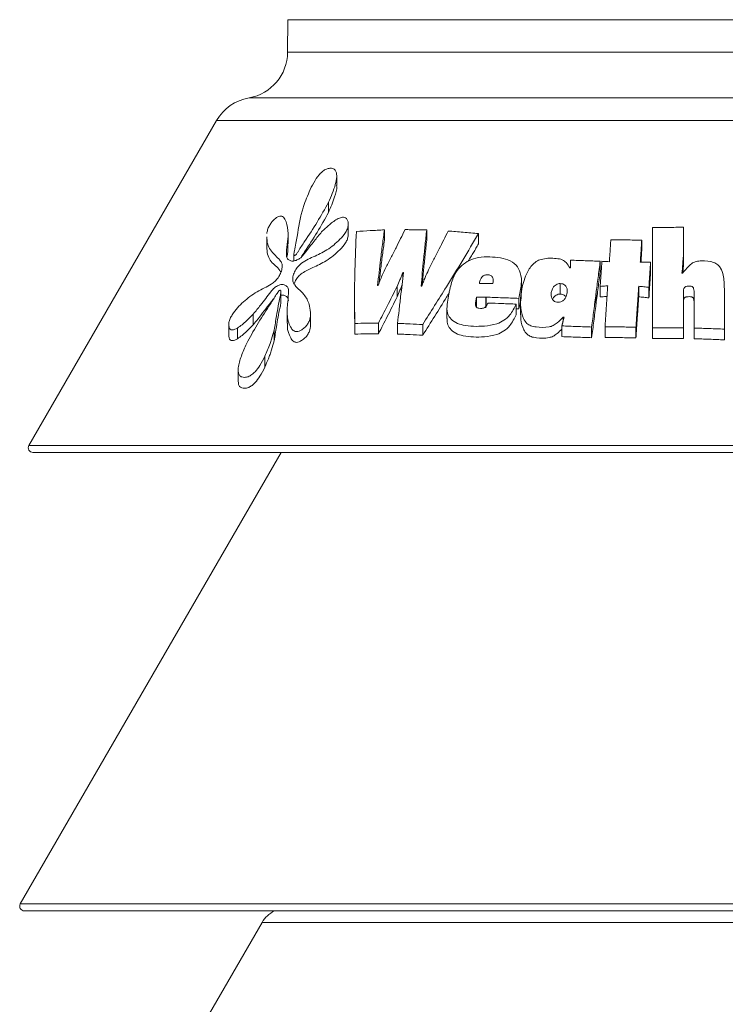
# Model space of a CAD drawing. Units: inches. Extents: x 15.4 to 32.6, y -1.7 to 8.2.
# Drawn here: x 17 to 17.4, y 5.5 to 6.1 of the extents above; entities that cross this region are included whole.
import ezdxf

# ---------------------------------------------------------------- set-up
doc = ezdxf.new("R2010")
doc.units = ezdxf.units.IN
doc.header["$MEASUREMENT"] = 0

msp = doc.modelspace()

# ---------------------------------------------------------------- linework, layer by layer
at = {"color": 7, "linetype": 'Continuous', "lineweight": 15}
for p, q in [((17.14401701213035, 6.075767659334872), (17.14386265472683, 6.058081508366797)), ((17.35929567114624, 6.075767659334872), (17.14401701213035, 6.075767659334872)), ((17.57457433016214, 6.075767659334872), (17.35929567114624, 6.075767659334872)), ((17.14386265472683, 6.058081508366797), (17.35929567114624, 6.058081508366797)), ((17.35929567114624, 6.058081508366797), (17.57472868756565, 6.058081508366797)), ((17.35929567114624, 6.033289105384085), (17.12287455544981, 6.033289105384085)), ((17.59571678684267, 6.033289105384085), (17.35929567114624, 6.033289105384085)), ((17.1052884471527, 6.020975046543811), (17.00336880729708, 5.844445031820271)), ((17.61330289513978, 6.020975046543811), (17.1052884471527, 6.020975046543811)), ((17.17051205904397, 5.985751420943473), (17.17051205904397, 5.991273567764495)), ((17.16602435083303, 5.971025162129138), (17.16602435083303, 5.976566382436488)), ((17.14410274968657, 5.953841776339743), (17.14410274968657, 5.959813863723014)), ((17.17678840951237, 5.958606757907603), (17.17678840951237, 5.96419886568043)), ((17.19641627491626, 5.95596087047312), (17.19641627491626, 5.961561732678149)), ((17.21938251265499, 5.955910988836024), (17.21938251265499, 5.961512037305567)), ((17.24752913908276, 5.953973577110503), (17.24752913908276, 5.959582299678061)), ((17.35881267019693, 5.957376592545245), (17.35881267019693, 5.962971829561923)), ((17.13247392074379, 5.957812712280486), (17.13247392074379, 5.952187151400778)), ((17.33614640058192, 5.950347193269465), (17.33614640058192, 5.955970258204673)), ((17.14721843348059, 5.948361241011355), (17.14721843348059, 5.944765143780444)), ((17.3135813253856, 5.938833475796912), (17.3135813253856, 5.944502101032469)), ((17.34093800982635, 5.938374520032141), (17.34093800982635, 5.944044970659945)), ((17.35879085407475, 5.942230344502661), (17.35879085407475, 5.947885521440242)), ((17.20632905819627, 5.934395537464354), (17.20632905819627, 5.93850106814358)), ((17.27079832674178, 5.927843943922255), (17.27079832674178, 5.933558241216872)), ((17.14023727671417, 5.922395371584628), (17.14023727671417, 5.928129412917826)), ((17.20328842037532, 5.925112002281878), (17.20328842037532, 5.930834942249987)), ((17.2870487415156, 5.925776035277579), (17.2870487415156, 5.927548342137072)), ((17.2919302874169, 5.926703148274157), (17.2919302874169, 5.932419792501662)), ((17.31360135813418, 5.925111480741236), (17.31360135813418, 5.930834383456443)), ((17.33448573834437, 5.925203681676123), (17.33448573834437, 5.930926249115203)), ((17.34003521366219, 5.924657740382884), (17.34003521366219, 5.930382468490336)), ((17.18019345523032, 5.924502433030341), (17.18019345523032, 5.918754161088202)), ((17.24642439493152, 5.919354342608187), (17.24642439493152, 5.92510004410002)), ((17.25148372099909, 5.91928572276089), (17.25148372099909, 5.925031685023043)), ((17.25166501225146, 5.920073994188044), (17.25166501225146, 5.925028257755969)), ((17.26936661386105, 5.918612413792346), (17.26936661386105, 5.924361058263514)), ((17.31129808099183, 5.921167031614516), (17.31129808099183, 5.926905543296073)), ((17.31132345953199, 5.921363354413245), (17.31132345953199, 5.927101121036742)), ((17.35876032659405, 5.921066895811293), (17.35876032659405, 5.926805854527686)), ((17.38101580859336, 5.917378299622271), (17.38101580859336, 5.923131824223731)), ((17.14359625921759, 5.916736804632876), (17.14359625921759, 5.910903409807418)), ((17.23038256847474, 5.919234649030898), (17.23038256847474, 5.913466186015341)), ((17.26803560489031, 5.915475235073302), (17.26803560489031, 5.921236284761164)), ((17.27037104525778, 5.921166919855807), (17.27037104525778, 5.915427923886512)), ((17.34193149585451, 5.920342662124369), (17.34193149585451, 5.91457803615782)), ((17.12519738570961, 5.910028041093085), (17.12519738570961, 5.915810660211775)), ((17.15633667753252, 5.909658157019351), (17.15633667753252, 5.915442229001258)), ((17.15635465205821, 5.910074011175368), (17.15635465205821, 5.915873766629431)), ((17.2935533824301, 5.91248885610554), (17.2935533824301, 5.914095387546752)), ((17.11189090953383, 5.910644502131674), (17.11189090953383, 5.904841151772473)), ((17.11657842368993, 5.90238722854707), (17.11657842368993, 5.908200078396533)), ((17.13646821425471, 5.901288863955472), (17.13646821425471, 5.907106072394583)), ((17.18033836902293, 5.904956766156886), (17.18033836902293, 5.910759464590285)), ((17.19318270431074, 5.905130215673182), (17.19318270431074, 5.910932206301425)), ((17.20355800100776, 5.904969860552285), (17.20355800100776, 5.91077250310633)), ((17.21718012103054, 5.904366289018128), (17.21718012103054, 5.910171315757964)), ((17.2928120450041, 5.90357373350713), (17.2928120450041, 5.909381889490817)), ((17.30894641698512, 5.902975153861973), (17.30894641698512, 5.908785694031451)), ((17.31619549197319, 5.903151788501475), (17.31619549197319, 5.908961639492247)), ((17.33301231385383, 5.902898003099892), (17.33301231385383, 5.908708841292594)), ((17.34194152270618, 5.9024718485162), (17.34194152270618, 5.908284381715987)), ((17.35873434487701, 5.90253787928674), (17.35873434487701, 5.908350133089755)), ((17.36459595888562, 5.902443294166062), (17.36459595888562, 5.908255920498107)), ((17.38100047203886, 5.901842181323502), (17.38100047203886, 5.907657191841338)), ((17.13151320562872, 5.887052387683127), (17.13151320562872, 5.892925941138003)), ((17.11697814733895, 5.885084856985543), (17.11697814733895, 5.879181110052798)), ((17.00336880729708, 5.844445031820271), (17.71522253499541, 5.844445031820271)), ((17.14030159385118, 5.840635047046874), (16.99869442478928, 5.595364195309287)), ((17.35929567114624, 5.840635047046874), (17.00556851671251, 5.840635047046874)), ((17.71302282557997, 5.840635047046874), (17.35929567114624, 5.840635047046874)), ((16.99869442478928, 5.595364195309287), (17.71989691750321, 5.595364195309287)), ((17.71769724534067, 5.591554195401898), (17.00089409695181, 5.591554195401898)), ((17.13001191363844, 5.585307090645131), (17.06567056224856, 5.473864589570496)), ((17.58857942865404, 5.585307090645131), (17.13001191363844, 5.585307090645131))]:
    msp.add_line(p, q, dxfattribs=at)
for centre, radius, start, end in [((17.11846363047561, 6.058303180049268), 0.02540000000000716, 280.0006105724571, 359.5000000000003), ((17.12728549102652, 6.008275040203575), 0.02540000000000045, 100.0006105726365, 149.9999999999998), ((17.00556850727597, 5.843175040203576), 0.002539999999999877, 149.9999999999962, 270.0000000000008), ((17.0008941118233, 5.59409419533673), 0.00254000000000076, 150.0000000000072, 270.0000000000073), ((17.14376007504379, 5.577369590549203), 0.01587499999999992, 116.6812459135392, 150)]:
    msp.add_arc(centre, radius, start, end, dxfattribs=at)
for points, knots in [([(17.15609201909217, 5.983439356772635), (17.15690960996869, 5.985103984278275), (17.15842066520282, 5.988180515802188), (17.1609311594891, 5.99163506521451), (17.16315071091061, 5.993653985788566), (17.16493054696562, 5.994766267662687), (17.16680331339877, 5.995108051178512), (17.16850898596363, 5.994966514898888), (17.16978918611925, 5.994070681122821), (17.17042877353842, 5.992522484086503), (17.17059824025176, 5.989934181820761), (17.16955808423187, 5.984547138632774), (17.16744978938341, 5.979785662517749), (17.16602435083303, 5.976566382436488)], [0, 0, 0, 0, 0.1326648586167198, 0.2451885591625669, 0.2857821160878116, 0.3423527098975051, 0.3979046789056698, 0.453999924153804, 0.5117467193706842, 0.5662738657017704, 0.6230745643619062, 0.7451570652131257, 1, 1, 1, 1]), ([(17.1510903139523, 5.969278410761092), (17.15128871474202, 5.970091580890493), (17.15168542496966, 5.971717546732673), (17.15266436295456, 5.974892484044108), (17.15408449940559, 5.978805822037007), (17.15542192127663, 5.981892711165461), (17.15609201909217, 5.983439356772635)], [0, 0, 0, 0, 0.1752662296612136, 0.3504517596181482, 0.6745523111359499, 1, 1, 1, 1]), ([(17.17041583479556, 5.985751420943473), (17.17044575241409, 5.985555291548149), (17.17072477368804, 5.983726126111662), (17.16920472468798, 5.978524671385799), (17.16720488758374, 5.973808937462969), (17.16602435083303, 5.971025162129138)], [0, 0, 0, 0, 0.04689599291553412, 0.4373670209311372, 1, 1, 1, 1]), ([(17.16602435083303, 5.976566382436488), (17.16403808415124, 5.972954979137537), (17.16007500661593, 5.96574936499907), (17.1542539204888, 5.957033028307208), (17.150461958928, 5.951378267755391), (17.14902842603949, 5.948926354948515), (17.14847591762707, 5.948190861914238), (17.1481052006311, 5.94786650648544), (17.14783522031829, 5.947731330124753), (17.14759430609568, 5.94770006624508), (17.14740903850112, 5.947760826826507), (17.1472702066323, 5.947929795793907), (17.14717674800241, 5.948362916246552), (17.14731918989784, 5.949155779445221), (17.14776225739124, 5.951201697062075), (17.14890496958642, 5.957909726159329), (17.15012991223726, 5.96428217110217), (17.1510903139523, 5.969278410761092)], [0, 0, 0, 0, 0.2068745980714172, 0.412764348192349, 0.5157094192194877, 0.5414458954231427, 0.5544101642232724, 0.5600097253949692, 0.5656700621155073, 0.5706213240513475, 0.5755491103555985, 0.5802541022257051, 0.5876045040442074, 0.6058126254931084, 0.626004092433227, 0.7067729572525291, 1, 1, 1, 1]), ([(17.16602435083303, 5.971025162129138), (17.16404560267066, 5.967397651927062), (17.16009746395375, 5.960159786216234), (17.15468421433776, 5.952171042568949), (17.15177173900024, 5.947632758656212), (17.15111756445083, 5.946613409309123)], [0, 0, 0, 0, 0.437909546405646, 0.8737481947152343, 0.9999999999999999, 0.9999999999999999, 0.9999999999999999, 0.9999999999999999]), ([(17.13254801676783, 5.959604949443076), (17.13266792146629, 5.960254669005057), (17.13290915707088, 5.961561836225059), (17.13374659725021, 5.96359055870143), (17.13513109573475, 5.965842112133185), (17.13682410442449, 5.967553269508684), (17.13845468783376, 5.968700950986616), (17.13966613287936, 5.969183218080872), (17.14072992935645, 5.969060568177294), (17.14205635357034, 5.968224964162104), (17.14345397917299, 5.965157161602789), (17.14438419141793, 5.960214288725332), (17.14370747213033, 5.953686714904798), (17.14305610487005, 5.949182528541428), (17.14335601310121, 5.946295099471801), (17.14434433423871, 5.945144924438125), (17.14592485117923, 5.944500107335649), (17.1478885692249, 5.944717959797938), (17.14970511214074, 5.945581430528719), (17.151358246689, 5.946665445951695), (17.15254934554345, 5.948149935305878), (17.15479031318353, 5.951103001939803), (17.15800869898669, 5.955260345757331), (17.1609481251085, 5.958832942540035), (17.16230978937062, 5.960487917749617)], [0, 0, 0, 0, 0.03072741106305177, 0.06182030963441452, 0.08916982394616961, 0.1324302312297331, 0.1532105630990086, 0.1736733747462281, 0.1945078999605383, 0.2188322751961057, 0.2798481265688311, 0.4018290071628209, 0.4973125936826174, 0.5927150277218292, 0.6139080543566219, 0.6495123432795166, 0.6857042844527141, 0.717819027694784, 0.7492472911317897, 0.7730722212776251, 0.7972314291615918, 0.8212235487296023, 0.9171833226905407, 0.9999999999999999, 0.9999999999999999, 0.9999999999999999, 0.9999999999999999]), ([(17.17135471970948, 5.967692070393298), (17.17214213321923, 5.968001311879057), (17.17334592617918, 5.968474078371983), (17.17489895183735, 5.968380755173698), (17.17594033347288, 5.9676660789601), (17.17664905770162, 5.966301432915834), (17.17691264524572, 5.964407706813738), (17.17641981119799, 5.962207277560672), (17.17496778851531, 5.959411675736384), (17.17132103048236, 5.955252922821366), (17.16534923567049, 5.950337535712354), (17.15899994590445, 5.947448594442886), (17.15414805474901, 5.945244022018713), (17.15086620322839, 5.943321726908984), (17.14859393386926, 5.940625370518251), (17.14720590643831, 5.938055371937054), (17.14650891631793, 5.935427802406728), (17.14659974871596, 5.933083576053917), (17.14898822596484, 5.929929632552117), (17.15305426763631, 5.926780420941), (17.15591390791181, 5.920981882655845), (17.15621235397427, 5.917071270966659), (17.15633667753252, 5.915442229001258)], [0, 0, 0, 0, 0.03120721371396616, 0.0477093975455728, 0.06732516949762471, 0.09244253469758112, 0.1205013022750477, 0.149367567231133, 0.1760082791640115, 0.2278883133682284, 0.3302669778405695, 0.4307595210051015, 0.4813193998102119, 0.5307063620455281, 0.5630974261689957, 0.5952978863596006, 0.6291008885726526, 0.6638467356203298, 0.6936281640472325, 0.8325539031459971, 0.9302470456290706, 1, 1, 1, 1]), ([(17.16230978937062, 5.960487917749617), (17.16371664471615, 5.961810826699391), (17.16584514348592, 5.963812318950222), (17.16887444552673, 5.966289234137619), (17.17052281127522, 5.967221545271077), (17.17135471970948, 5.967692070393298)], [0, 0, 0, 0, 0.4912549189078095, 0.7432430731854942, 1, 1, 1, 1]), ([(17.18033836902293, 5.910759464590285), (17.18026910896484, 5.91556997380831), (17.18013058884304, 5.925190992634569), (17.18032799291709, 5.941845480289302), (17.18086930162897, 5.953725075831702), (17.18118967236194, 5.960755952386592)], [0, 0, 0, 0, 0.289851000800757, 0.5797020251130717, 1, 1, 1, 1]), ([(17.18118967236194, 5.960755952386592), (17.18368696421098, 5.960890765525861), (17.1874340155047, 5.961093045346743), (17.19253896392932, 5.961361177247277), (17.1951237291043, 5.961494875239293), (17.19641627491626, 5.961561732678149)], [0, 0, 0, 0, 0.4997455775065821, 0.7498411983550887, 0.9999999999999999, 0.9999999999999999, 0.9999999999999999, 0.9999999999999999]), ([(17.19641627491626, 5.961561732678149), (17.19605593319049, 5.958886554734406), (17.19533525006551, 5.95353620127128), (17.19406074796725, 5.94347012465234), (17.19321653592235, 5.936085473607775), (17.19267759219917, 5.931371123282645)], [0, 0, 0, 0, 0.2655708907805942, 0.5311415408883376, 0.9999999999999999, 0.9999999999999999, 0.9999999999999999, 0.9999999999999999]), ([(17.19703349963936, 5.940754011957381), (17.19798221875238, 5.942610682465823), (17.19987965305175, 5.946324015798094), (17.20341992705576, 5.953311205325463), (17.20598722376273, 5.958444527729913), (17.20762483523401, 5.961718939928744)], [0, 0, 0, 0, 0.2658544069876368, 0.5317077136250179, 1, 1, 1, 1]), ([(17.20762483523401, 5.961718939928744), (17.20859300371277, 5.961701889517499), (17.21052934049617, 5.961667788698069), (17.21346033763001, 5.961616209416356), (17.21640871143715, 5.961564333307642), (17.2183912012685, 5.961529470085544), (17.21938251265499, 5.961512037305567)], [0, 0, 0, 0, 0.2499988705399657, 0.4999976961208192, 0.7499820835041867, 1, 1, 1, 1]), ([(17.21938251265499, 5.961512037305567), (17.21909016440912, 5.958846387299918), (17.21850546821848, 5.953515090034116), (17.21746007710441, 5.943338413229949), (17.21677004874389, 5.935832172013772), (17.21632473849866, 5.930988014428351)], [0, 0, 0, 0, 0.2618017908406098, 0.523603312036769, 1, 1, 1, 1]), ([(17.24752913908276, 5.959582299678061), (17.24467458555693, 5.954746280937407), (17.23896548477936, 5.945074254085288), (17.22889648686213, 5.928592644562656), (17.22151272783244, 5.916983357616896), (17.21718012103054, 5.910171315757964)], [0, 0, 0, 0, 0.2923989383159364, 0.584797233961581, 0.9999999999999999, 0.9999999999999999, 0.9999999999999999, 0.9999999999999999]), ([(17.2203805738053, 5.939871714203093), (17.22135166144823, 5.941772295305686), (17.22329383506469, 5.945573454243572), (17.22684519395369, 5.952598926484317), (17.22939626909016, 5.957727496446697), (17.23100040787074, 5.96095238694403)], [0, 0, 0, 0, 0.2707073847992132, 0.5414143042233958, 1, 1, 1, 1]), ([(17.23100040787074, 5.96095238694403), (17.23372231540269, 5.960724434408387), (17.23780639756397, 5.960382403360853), (17.24333990829085, 5.959925500505051), (17.24613261227849, 5.959696709501237), (17.24752913908276, 5.959582299678061)], [0, 0, 0, 0, 0.4997445347543121, 0.7498409536801582, 1, 1, 1, 1]), ([(17.34194152270618, 5.908284381715987), (17.34193655198904, 5.912854694019323), (17.34192661054596, 5.921995326709609), (17.34194723143165, 5.940199945735792), (17.34201278736524, 5.953834774970474), (17.34205636758531, 5.962898925630782)], [0, 0, 0, 0, 0.2510598752692986, 0.502120194594019, 1, 1, 1, 1]), ([(17.34205636758531, 5.962898925630782), (17.34345205001969, 5.962904998321832), (17.34624341456109, 5.962917143702509), (17.35182863122667, 5.96294141414343), (17.35601947323335, 5.962959665217632), (17.35881267019693, 5.962971829561923)], [0, 0, 0, 0, 0.2500936794668606, 0.500187300276354, 1, 1, 1, 1]), ([(17.11657842368993, 5.908200078396533), (17.11564535708774, 5.907727383723941), (17.1143962329655, 5.907094573250816), (17.11301681861762, 5.907323752468521), (17.11219513931267, 5.908030767501035), (17.11185622848416, 5.909512018005174), (17.11184070062053, 5.911312839691259), (17.11256746641181, 5.913416288912273), (17.11411928573127, 5.916136646871763), (17.11759333847172, 5.920488315427729), (17.12350259775896, 5.925949977565981), (17.12978514418819, 5.929264095902905), (17.13433120410391, 5.93164777592855), (17.13695740107687, 5.933459970200865), (17.13870359169248, 5.935566651467269), (17.14009873310948, 5.937971209855036), (17.14091133593251, 5.940541718826783), (17.14102024972851, 5.942958030620922), (17.13916391822332, 5.946052106109875), (17.13520562827338, 5.948994022098447), (17.13264731065162, 5.95361024618931), (17.13261736742576, 5.957120084537429), (17.13261145846161, 5.957812712280486)], [0, 0, 0, 0, 0.04057652525454574, 0.05432100599574221, 0.07682415927286959, 0.1049960593792642, 0.1319865129364924, 0.1589963066241368, 0.1864201982564536, 0.2396357613742671, 0.346808878034453, 0.4633644648109053, 0.5172142522598213, 0.5474612379776028, 0.57785519379235, 0.6080874899241173, 0.6429692920421596, 0.6783181870174952, 0.7096002847902251, 0.8375599816124758, 0.9679442606299815, 1, 1, 1, 1]), ([(17.17674119145784, 5.958606757907603), (17.17663673730345, 5.957930306882982), (17.17642660736342, 5.956569493480409), (17.17494369555777, 5.953782028982566), (17.17121790979622, 5.949499182787321), (17.16506878301092, 5.944530854401112), (17.15799626586114, 5.941278453815144), (17.15281071737595, 5.939050218469536), (17.14963433734868, 5.936299289120768), (17.14812442138147, 5.934210046611263), (17.14758351440164, 5.93282887088354), (17.14735317723068, 5.932240717797015)], [0, 0, 0, 0, 0.05550198588151552, 0.1116530887053834, 0.2236057430098959, 0.4481706744131438, 0.6581049617395864, 0.8249507857027815, 0.8891022971641096, 0.9527758670367396, 1, 1, 1, 1]), ([(17.19641627491626, 5.95596087047312), (17.19605742987473, 5.953282795652591), (17.19533973888125, 5.947926639217044), (17.1943502574289, 5.940137438434952), (17.19376547732198, 5.935030413592706), (17.19348681838426, 5.932596818296645)], [0, 0, 0, 0, 0.3436078358180772, 0.6872165433951473, 1, 1, 1, 1]), ([(17.21938251265499, 5.955910988836024), (17.21909135287206, 5.953242513204273), (17.21850903242827, 5.947905553894447), (17.21767598623998, 5.939818242953628), (17.21717755341469, 5.934402747152888), (17.21692440779123, 5.931652308194373)], [0, 0, 0, 0, 0.3298105432080509, 0.6596220809012832, 1, 1, 1, 1]), ([(17.31936085251334, 5.956246078698371), (17.32075576547188, 5.956223119891991), (17.3235455908149, 5.956177202288679), (17.32913681764609, 5.95608535609006), (17.33334284325017, 5.956016292829474), (17.33614640058192, 5.955970258204673)], [0, 0, 0, 0, 0.2500615559315279, 0.5001230089533611, 1, 1, 1, 1]), ([(17.14017024011525, 5.938579671768878), (17.1401309152411, 5.938661262978059), (17.13904451451681, 5.940915326103799), (17.13502105246117, 5.943265984145203), (17.13263697327393, 5.948052037854175), (17.13260946960032, 5.951543472259882), (17.1326043990365, 5.952187151400778)], [0, 0, 0, 0, 0.01641230374600253, 0.4534112075815366, 0.8992311573281281, 1, 1, 1, 1]), ([(17.14380018160853, 5.953841776339743), (17.14387415824449, 5.953361369228755), (17.14418392816807, 5.951349711465102), (17.14385559158781, 5.948953636433753), (17.14360566557559, 5.947129771797393)], [0, 0, 0, 0, 0.2388115511840743, 0.9999999999999999, 0.9999999999999999, 0.9999999999999999, 0.9999999999999999]), ([(17.26803560489031, 5.921236284761164), (17.26698621813799, 5.919197024521509), (17.26532397388398, 5.915966805912106), (17.26145717272686, 5.912280659905388), (17.25662453466472, 5.909999014688282), (17.24892599790598, 5.908974905740479), (17.24123492233498, 5.90909882137063), (17.23501618353218, 5.910996717027452), (17.23197668073511, 5.913331250627554), (17.23026847873888, 5.916823451123932), (17.23042543008983, 5.922555766949767), (17.23200201478722, 5.929544404064451), (17.23376032170915, 5.936576273558227), (17.23731909294324, 5.941481986012047), (17.24131148347427, 5.944604928526847), (17.24846278304151, 5.947231083445224), (17.25610593849062, 5.94698284331416), (17.26362921240894, 5.94554715387493), (17.26814732118822, 5.94272042845618), (17.27072655458428, 5.937940706716489), (17.27102773086945, 5.931610952139003), (17.26995556081136, 5.926931499037078), (17.26936661386105, 5.924361058263514)], [0, 0, 0, 0, 0.05413202908554445, 0.08574594076654415, 0.1175782372021947, 0.1697079905163174, 0.2609533666812562, 0.2974223550193658, 0.3341222031367639, 0.3631307321775623, 0.4032066152373536, 0.4807376099631852, 0.5430556105255663, 0.5795897572544776, 0.6161398816113924, 0.6527027474650581, 0.7474995287303019, 0.7927852024279413, 0.8383094298117357, 0.8804032530698163, 0.9343050677079631, 1, 1, 1, 1]), ([(17.2935533824301, 5.914095387546752), (17.2924831007949, 5.913076121606952), (17.29077250346503, 5.911447061051572), (17.28822275089379, 5.909503029388446), (17.28421730725263, 5.908352263627215), (17.28003076613782, 5.908559190681842), (17.27588642402175, 5.909248918795939), (17.27343229309026, 5.910857334332622), (17.27132988783843, 5.914153759720747), (17.26969182114686, 5.921597758923625), (17.27085320204153, 5.929996669193162), (17.27345409239219, 5.937986065047049), (17.27603482885711, 5.942129315283452), (17.27937904931187, 5.944872389776407), (17.28382806319114, 5.946295217891006), (17.28846043402356, 5.946257842483067), (17.29296562849031, 5.94561787674067), (17.29545090474116, 5.943624086762952), (17.29645026456911, 5.941907825344117), (17.2970406639314, 5.940893896608088)], [0, 0, 0, 0, 0.0532740720534335, 0.08514626656111329, 0.111282575841081, 0.1957787007333288, 0.2331494984320087, 0.265046621113247, 0.3097783565011996, 0.3935796692296084, 0.5780932600439576, 0.6406577518784436, 0.7184617451212928, 0.754074498358661, 0.7899199654494352, 0.8777542678427719, 0.9189146853120154, 0.9520966155098927, 0.9999999999999999, 0.9999999999999999, 0.9999999999999999, 0.9999999999999999]), ([(17.297465412218, 5.945141360847686), (17.30013953108194, 5.945034964421996), (17.30415160834599, 5.944875334015794), (17.30953222703208, 5.9446621434466), (17.31223154204491, 5.944555451819618), (17.3135813253856, 5.944502101032469)], [0, 0, 0, 0, 0.4998086600517824, 0.7498810125497191, 0.9999999999999999, 0.9999999999999999, 0.9999999999999999, 0.9999999999999999]), ([(17.3135813253856, 5.944502101032469), (17.31339366375214, 5.94304479095538), (17.31301833940893, 5.940130162443076), (17.31226744427725, 5.934329799992945), (17.3117002994085, 5.929986818606366), (17.31132345953199, 5.927101121036742)], [0, 0, 0, 0, 0.2512432635009176, 0.5024879679591568, 1, 1, 1, 1]), ([(17.31451865499082, 5.944508434025977), (17.31485493903004, 5.9444873505816), (17.31569566227911, 5.944434641146152), (17.31704203181761, 5.944350253987317), (17.3180529285599, 5.944286976787499), (17.31855838307354, 5.944255337803099)], [0, 0, 0, 0, 0.2499928331548799, 0.624991859319576, 1, 1, 1, 1]), ([(17.33535107438627, 5.943985664038394), (17.33581645510051, 5.943990606300861), (17.33674721694354, 5.944000490830202), (17.33860927280772, 5.944020256866477), (17.34000655216911, 5.944035085536814), (17.34093800982635, 5.944044970659945)], [0, 0, 0, 0, 0.2500247579580906, 0.5000497386280603, 1, 1, 1, 1]), ([(17.35879085407475, 5.947885521440242), (17.35872488118513, 5.94705291652653), (17.35859293626597, 5.945387717553778), (17.35832895137638, 5.942090310415061), (17.35812831722302, 5.939625594300374), (17.35799545431917, 5.937993422834609)], [0, 0, 0, 0, 0.2524983075377836, 0.5049933232570856, 1, 1, 1, 1]), ([(17.35825584890961, 5.937991858212683), (17.35933906591744, 5.939292973208129), (17.361002647021, 5.941291197298344), (17.36345973100049, 5.943561855617236), (17.36589942488825, 5.944664669577762), (17.36984169294626, 5.944739321818162), (17.37405792851145, 5.944661031273444), (17.37755268516281, 5.942702987908884), (17.37943616657725, 5.94028621795626), (17.38086456591661, 5.935830573367635), (17.38095405705554, 5.932070524388905), (17.38101314035418, 5.929588087587092)], [0, 0, 0, 0, 0.1440434679701769, 0.2212188228897951, 0.278012280479318, 0.3529467597934645, 0.5246429007535237, 0.5939890812042083, 0.6632941738483359, 0.7777021153307108, 0.9999999999999999, 0.9999999999999999, 0.9999999999999999, 0.9999999999999999]), ([(17.19300806270155, 5.931376115171645), (17.19342479003506, 5.932450726488366), (17.19424168195678, 5.934557238907946), (17.19553897710846, 5.937692893514985), (17.19653490682884, 5.939732781687535), (17.19703349963936, 5.940754011957381)], [0, 0, 0, 0, 0.3421218410764048, 0.6706461173681363, 1, 1, 1, 1]), ([(17.20632905819627, 5.93850106814358), (17.20608962719033, 5.937827357463139), (17.20561074993065, 5.936479893198001), (17.20468525901206, 5.933913690499775), (17.20383552012389, 5.932040795488192), (17.20328842037532, 5.930834942249987)], [0, 0, 0, 0, 0.262609075662218, 0.525234875188199, 1, 1, 1, 1]), ([(17.20355800100776, 5.91077250310633), (17.20382369110532, 5.91318544065285), (17.2043550712242, 5.918011315053437), (17.20542683076065, 5.927249684707633), (17.20628136067684, 5.934078686402259), (17.2068336115143, 5.938492015688155)], [0, 0, 0, 0, 0.2613042811251713, 0.5226084872634148, 1, 1, 1, 1]), ([(17.21666686915967, 5.930972703485224), (17.21696509967035, 5.931765338404819), (17.21756157778952, 5.933350653686489), (17.21873087982452, 5.936329053128688), (17.2197379828167, 5.938491772160148), (17.2203805738053, 5.939871714203093)], [0, 0, 0, 0, 0.2657426910789293, 0.531500617426543, 1, 1, 1, 1]), ([(17.3135813253856, 5.938833475796912), (17.31339421968759, 5.937374712978389), (17.31302000729854, 5.934457179599171), (17.31226913041262, 5.928633770825581), (17.31170142518013, 5.924269193757397), (17.31132345953199, 5.921363354413245)], [0, 0, 0, 0, 0.2504985516744764, 0.5009984328329535, 1, 1, 1, 1]), ([(17.35879085407475, 5.942230344502661), (17.35872514378634, 5.941396906174045), (17.35862025658106, 5.940066566296053), (17.35851399049823, 5.938736256728202), (17.35847429855028, 5.938239366500113)], [0, 0, 0, 0, 0.6264852632082952, 0.9999999999999999, 0.9999999999999999, 0.9999999999999999, 0.9999999999999999]), ([(17.24795518190774, 5.93250826814625), (17.24814879367931, 5.933320350323758), (17.24841715537858, 5.934445962425468), (17.24918936178988, 5.935820208809599), (17.24988694426701, 5.936532834961099), (17.25069295761248, 5.936967203347045), (17.25181086355589, 5.937168214467793), (17.25298091318044, 5.937149177967321), (17.25416618338206, 5.936887308205097), (17.25485798462146, 5.936317732663124), (17.25539281527589, 5.935404540526534), (17.25558195879508, 5.934050864308716), (17.25540386330539, 5.932966149245118), (17.25530931473884, 5.932390288202498)], [0, 0, 0, 0, 0.1820682317660251, 0.2523614120450526, 0.3234364633063493, 0.3753413997227813, 0.4271877510946413, 0.5500378262288226, 0.6184752624014084, 0.6872106909247193, 0.7554809008302312, 0.8701880077891878, 1, 1, 1, 1]), ([(17.12152536706242, 5.899737988351319), (17.12337843657686, 5.903186632883461), (17.12709268835624, 5.910099020136116), (17.13261166638384, 5.918443354836064), (17.136404867439, 5.924279816666484), (17.13804285061391, 5.926975633466739), (17.13883592696082, 5.928133099250033), (17.13919602736217, 5.928528581362158), (17.13952916157079, 5.928736545719758), (17.13977253000454, 5.928803008052526), (17.13997675961022, 5.928775071455817), (17.14013683438306, 5.928645100198047), (17.14025204594827, 5.928361054462457), (17.14020056233522, 5.927243576991415), (17.13907582105781, 5.922663332028037), (17.13804823461909, 5.915802201706413), (17.13694455457096, 5.909727758215858), (17.13646821425471, 5.907106072394583)], [0, 0, 0, 0, 0.1959955408878889, 0.392849151539326, 0.4899852805905731, 0.5385611832020414, 0.5486473953193364, 0.5588433237979133, 0.5639078234283833, 0.5689851926628753, 0.5738769555426461, 0.5785077459392753, 0.5851182872597699, 0.5959638593295289, 0.6464476674017008, 0.8474093735675531, 1, 1, 1, 1]), ([(17.15633667753252, 5.915442229001258), (17.15620621789071, 5.914413874508273), (17.15599578513435, 5.912755128037279), (17.15478759939512, 5.910392691449701), (17.15331102208557, 5.90862101661574), (17.15165925039812, 5.907324623900422), (17.15004324119644, 5.906458190428946), (17.14853668441309, 5.906174655446478), (17.14700835387799, 5.906672444128201), (17.14486282767676, 5.909190135797019), (17.14335846787557, 5.914474140489826), (17.14376801099077, 5.921813625258277), (17.14445182476253, 5.927075319349257), (17.14416946064625, 5.930090721298125), (17.14318592924417, 5.931278910612679), (17.14164985640336, 5.93198912805202), (17.13972137502343, 5.931825604207077), (17.1378523017846, 5.930946822954439), (17.13606834257117, 5.929729759780113), (17.13327340344478, 5.926094090555338), (17.12975663557449, 5.921454535291861), (17.12651183151405, 5.917437806812572), (17.12519738570961, 5.915810660211775)], [0, 0, 0, 0, 0.04663834007167414, 0.07522812661828478, 0.1037534371775502, 0.1337915528450634, 0.1560318828804611, 0.1782353381326976, 0.2034881567692797, 0.2434961210615214, 0.3696447792821491, 0.4946023875399422, 0.5928202030080169, 0.6140860017955309, 0.6484306087450297, 0.6840313063353647, 0.715937415826216, 0.7470399717965881, 0.7744888150168371, 0.8022589608984697, 0.9198965871679321, 1, 1, 1, 1]), ([(17.20328842037532, 5.930834942249987), (17.20239771009789, 5.929061414856207), (17.2006162925692, 5.92551436609412), (17.1972561454407, 5.918879074246899), (17.19476542424361, 5.914019931372163), (17.19318270431074, 5.910932206301425)], [0, 0, 0, 0, 0.2671602448570226, 0.534319582049871, 1, 1, 1, 1]), ([(17.20602967524144, 5.931964897303317), (17.20589041079138, 5.931571719758011), (17.20551225989058, 5.930504107435766), (17.20468736575346, 5.928209033004748), (17.20383707764725, 5.926326637573631), (17.20328842037532, 5.925112002281878)], [0, 0, 0, 0, 0.1713648461505664, 0.4653145214808628, 1, 1, 1, 1]), ([(17.23169460640463, 5.927540221004222), (17.2311759395753, 5.926686190017556), (17.22646860322861, 5.918935142760617), (17.2215535873749, 5.911226009493433), (17.21718012103054, 5.904366289018128)], [0, 0, 0, 0, 0.1101826576922768, 0.9999999999999999, 0.9999999999999999, 0.9999999999999999, 0.9999999999999999]), ([(17.25301208653661, 5.932439648298953), (17.2521672657644, 5.932451106248354), (17.25090000523317, 5.932468293570832), (17.24921582213147, 5.932491130384179), (17.24837539868644, 5.932502555513068), (17.24795518190774, 5.93250826814625)], [0, 0, 0, 0, 0.4999796083686045, 0.7499867959426436, 1, 1, 1, 1]), ([(17.25530931473884, 5.932390288202498), (17.25495630597587, 5.932397935399052), (17.25442678769963, 5.932409406305055), (17.25372171642206, 5.932424719424343), (17.25336945820663, 5.932432337522783), (17.25319333122286, 5.932436146526072)], [0, 0, 0, 0, 0.4999957461957025, 0.7500008878651941, 1, 1, 1, 1]), ([(17.27061031134042, 5.927843943922255), (17.27066507530382, 5.927334782428062), (17.27098846783808, 5.924328078462345), (17.27010252734829, 5.921205886927876), (17.26936661386105, 5.918612413792346)], [0, 0, 0, 0, 0.1693420769045906, 1, 1, 1, 1]), ([(17.29060602122161, 5.922250457792018), (17.29017346983471, 5.922288375263705), (17.28935026059787, 5.922360537817969), (17.28832388633079, 5.922898494477227), (17.28750429649056, 5.923806279860077), (17.28691283869858, 5.925378488433935), (17.28699725473637, 5.926726293109525), (17.2870487415156, 5.927548342137072)], [0, 0, 0, 0, 0.1594164986956347, 0.3033931648545763, 0.4467981912821529, 0.6625927946878744, 1, 1, 1, 1]), ([(17.2870487415156, 5.927548342137072), (17.28719284933384, 5.92820817995532), (17.28745055861606, 5.929388173744766), (17.28842835986432, 5.93085870672623), (17.28954848576734, 5.931806602203796), (17.29074643051603, 5.932346411782575), (17.29153698496254, 5.932395413865279), (17.2919302874169, 5.932419792501662)], [0, 0, 0, 0, 0.2879509977493851, 0.5149453086971852, 0.6971405928016285, 0.8493268253660157, 1, 1, 1, 1]), ([(17.2919302874169, 5.932419792501662), (17.29240553013974, 5.93237009759261), (17.2933600548044, 5.932270285403767), (17.29449011999153, 5.931571339680374), (17.29534244892359, 5.930492484865624), (17.2957829002315, 5.929112008548419), (17.29571759940421, 5.928053069155084), (17.29568685152742, 5.927554451613162)], [0, 0, 0, 0, 0.1850344371138933, 0.3716415329448455, 0.5399458863170165, 0.7833766004357035, 1, 1, 1, 1]), ([(17.3176829398534, 5.931189366368983), (17.31734264540165, 5.931159789685275), (17.31649189695252, 5.931085846905226), (17.31513124254974, 5.930967473325829), (17.31411132367723, 5.930878747100408), (17.31360135813418, 5.930834383456443)], [0, 0, 0, 0, 0.2499932293755254, 0.624992123995753, 1, 1, 1, 1]), ([(17.34003521366219, 5.930382468490336), (17.33910957048694, 5.930473082057421), (17.33772107249047, 5.930609005661367), (17.33587177471174, 5.930790221493453), (17.33494775385556, 5.930880906242045), (17.33448573834437, 5.930926249115203)], [0, 0, 0, 0, 0.4999792984780796, 0.7499868985927005, 1, 1, 1, 1]), ([(17.36461803297686, 5.926705718724463), (17.36464523939121, 5.927758623837409), (17.36467728095775, 5.928998652339704), (17.36412109597909, 5.930293094937547), (17.36376739355019, 5.930657005122796), (17.36323890612015, 5.930911667800387), (17.36237939309848, 5.931020883018821), (17.36138016648939, 5.931015053898868), (17.36043983618271, 5.930958570768073), (17.35980163200941, 5.930686703040209), (17.35934215468619, 5.930261456523962), (17.35874494486271, 5.928981350861093), (17.35875348753389, 5.927773128625841), (17.35876032659405, 5.926805854527686)], [0, 0, 0, 0, 0.2662800408892675, 0.3136036060936902, 0.3494875876303792, 0.3853721627558753, 0.4450333776309278, 0.5393541672105585, 0.6086829953597229, 0.6513973239604386, 0.6941647530282322, 0.7551555466643998, 1, 1, 1, 1]), ([(17.38101314035418, 5.929588087587092), (17.3810142647892, 5.927751577659919), (17.38101651366338, 5.924078551024479), (17.3810149315389, 5.916768222511667), (17.38100624452735, 5.911294476638236), (17.38100047203886, 5.907657191841338)], [0, 0, 0, 0, 0.2512180587631684, 0.5024370451186877, 1, 1, 1, 1]), ([(17.13607879103336, 5.923834637491439), (17.13556046069165, 5.92322317298607), (17.13262957481758, 5.919765662327169), (17.12927967880232, 5.914940434961785), (17.12604614620107, 5.911049390060327), (17.12519738570961, 5.910028041093085)], [0, 0, 0, 0, 0.1367794148991712, 0.7734157596679208, 1, 1, 1, 1]), ([(17.14021935806784, 5.922395371584628), (17.1402212276187, 5.922311901692883), (17.14024129627022, 5.921415896026193), (17.13892724779212, 5.916727349626182), (17.13805807620999, 5.909930367098909), (17.13693773514552, 5.903840888199088), (17.13646821425471, 5.901288863955472)], [0, 0, 0, 0, 0.01290808391951116, 0.1385615351354473, 0.6389819419884518, 1, 1, 1, 1]), ([(17.14424859480175, 5.92302010276768), (17.14423676741075, 5.923340754713919), (17.14420075719903, 5.924317026189939), (17.14330413815013, 5.9253937917893), (17.141984092736, 5.926235001030122), (17.14077876509804, 5.926111327251988), (17.14023727671417, 5.926055767326091)], [0, 0, 0, 0, 0.1437282940180293, 0.4376016905296357, 0.7473449192644536, 1, 1, 1, 1]), ([(17.20328842037532, 5.925112002281878), (17.20240024735529, 5.923336503502121), (17.20062389790651, 5.919785499128391), (17.19726388322354, 5.913123821773944), (17.19477058053554, 5.908240311395268), (17.19318270431074, 5.905130215673182)], [0, 0, 0, 0, 0.2664007261882545, 0.5328024747998346, 1, 1, 1, 1]), ([(17.24642439493152, 5.92510004410002), (17.24612481764535, 5.923719485462779), (17.24576273890022, 5.92205089788277), (17.2459592597266, 5.920226655622312), (17.24626495599898, 5.91957002763823), (17.24686167180652, 5.919123393243947), (17.24791803058779, 5.918905736167204), (17.2490458158461, 5.9188937473191), (17.25018669228033, 5.918998659457372), (17.25103595977443, 5.919421901120824), (17.25185448746386, 5.920204138178363), (17.25232192506445, 5.921064427307634), (17.25256979744585, 5.921660627174507), (17.25263969720515, 5.921828754930232)], [0, 0, 0, 0, 0.3165900233608762, 0.3826408865834249, 0.4373081984538479, 0.4924065729194905, 0.5577136601004993, 0.6748116770075646, 0.734352782910303, 0.7947411244541557, 0.8590290545799553, 0.9602463368530499, 1, 1, 1, 1]), ([(17.25148372099909, 5.925031685023043), (17.25063851924841, 5.925043097065796), (17.24937068906129, 5.92506021550205), (17.24768568464986, 5.925083038328246), (17.24684482797549, 5.925094375467125), (17.24642439493152, 5.92510004410002)], [0, 0, 0, 0, 0.4999808972586929, 0.7499876497192197, 1, 1, 1, 1]), ([(17.26936661386105, 5.924361058263514), (17.26639527143994, 5.924472494753886), (17.26193704969887, 5.924639694798078), (17.25605179867165, 5.92486188216683), (17.25312738292742, 5.924972795109866), (17.25166501225146, 5.925028257755969)], [0, 0, 0, 0, 0.4997689522712193, 0.7498566279979169, 1, 1, 1, 1]), ([(17.28763490663084, 5.923781552104685), (17.28791071939267, 5.924264794621678), (17.28841024211146, 5.925139992035767), (17.28954716580333, 5.926083247833802), (17.2907413244848, 5.926628873349323), (17.29153447474132, 5.926678421719668), (17.2919302874169, 5.926703148274157)], [0, 0, 0, 0, 0.3164383719627533, 0.5730994999880626, 0.7869601280110042, 0.9999999999999999, 0.9999999999999999, 0.9999999999999999, 0.9999999999999999]), ([(17.2956592424697, 5.927358687607978), (17.29547599079423, 5.926544982452643), (17.29519018162006, 5.92527588410546), (17.29414926787783, 5.923698927682693), (17.29297819073747, 5.922735958771142), (17.29169746889413, 5.922288113440615), (17.2909254736233, 5.922261479105899), (17.29060602122161, 5.922250457792018)], [0, 0, 0, 0, 0.3374303331660692, 0.5262745053331946, 0.7169683353761142, 0.8828812190476688, 1, 1, 1, 1]), ([(17.2919302874169, 5.926703148274157), (17.29240212793491, 5.926651894909014), (17.29334980126646, 5.926548954518264), (17.29440769975002, 5.925934379077816), (17.29481223063838, 5.925367864929129), (17.2949700358248, 5.925146870999072)], [0, 0, 0, 0, 0.3768649398135346, 0.756918576134508, 1, 1, 1, 1]), ([(17.31129808099183, 5.926905543296073), (17.31110260912085, 5.925388219351852), (17.31071166450027, 5.92235356464327), (17.30992953721201, 5.916313565372718), (17.30933889984264, 5.911790983083815), (17.30894641698512, 5.908785694031451)], [0, 0, 0, 0, 0.2512118210775642, 0.5024247713135599, 0.9999999999999999, 0.9999999999999999, 0.9999999999999999, 0.9999999999999999]), ([(17.31729781468573, 5.925434239892695), (17.31708590559877, 5.925415735911525), (17.31636355442159, 5.925352659935054), (17.31513124558173, 5.925245112299333), (17.31411132504183, 5.92515602498046), (17.31360135813418, 5.925111480741236)], [0, 0, 0, 0, 0.1718915964605646, 0.5859404088565153, 1, 1, 1, 1]), ([(17.34003521366219, 5.924657740382884), (17.33910956986784, 5.924748707652512), (17.33772107034711, 5.924885161881502), (17.33587177689509, 5.925067142832233), (17.33494775418975, 5.925158168433111), (17.33448573834437, 5.925203681676123)], [0, 0, 0, 0, 0.4999792962625205, 0.7499872169707211, 1, 1, 1, 1]), ([(17.36461803297686, 5.920966387479041), (17.36464438125632, 5.922019876117105), (17.36467541712041, 5.923260789408761), (17.36412653286405, 5.92455883765011), (17.36377620679614, 5.924927387840512), (17.36325208086599, 5.925184991236275), (17.362408767016, 5.925297775327923), (17.36140159183124, 5.925291243513342), (17.36044451364384, 5.925242552205443), (17.35978556504923, 5.924953055888469), (17.35932860330357, 5.924517454778236), (17.35874819826784, 5.923232647080905), (17.35875494971372, 5.922027043584837), (17.35876032659405, 5.921066895811293)], [0, 0, 0, 0, 0.2657299787861258, 0.3130056184301794, 0.3489753147110121, 0.3849598440124511, 0.4436229177716169, 0.5350244426647569, 0.6097227901196285, 0.6525356778361339, 0.6953884402605179, 0.757406052790602, 1, 1, 1, 1]), ([(17.25263969720515, 5.921828754930232), (17.25518782876183, 5.921730260925969), (17.25901080046567, 5.921582489987561), (17.26415576969924, 5.921384850822506), (17.26674225530149, 5.92128580950768), (17.26803560489031, 5.921236284761164)], [0, 0, 0, 0, 0.4998274535540302, 0.7498930762558169, 1, 1, 1, 1]), ([(17.31129808099183, 5.921167031614516), (17.31110319143557, 5.919648178532167), (17.31071341387541, 5.916610484465608), (17.3099312854101, 5.910546503131947), (17.30934006951535, 5.906001426937422), (17.30894641698512, 5.902975153861973)], [0, 0, 0, 0, 0.2504687359764277, 0.5009354768901739, 1, 1, 1, 1]), ([(17.38101552919659, 5.917378299622271), (17.38101541736237, 5.915862277764443), (17.38101503533473, 5.910683520798401), (17.38100650512634, 5.905504853214893), (17.38100047203886, 5.901842181323502)], [0, 0, 0, 0, 0.2927385601934555, 1, 1, 1, 1]), ([(17.12519738570961, 5.915810660211775), (17.1239754218855, 5.914595380451232), (17.12198162262903, 5.912612487148529), (17.11911949559024, 5.909957871269121), (17.11743092227232, 5.908789796433172), (17.11657842368993, 5.908200078396533)], [0, 0, 0, 0, 0.4394294123036724, 0.716988521453731, 1, 1, 1, 1]), ([(17.26803560489031, 5.915475235073302), (17.26698734233882, 5.913429718888402), (17.26532720115443, 5.910190219721855), (17.26146388608379, 5.906488706786647), (17.25663791780773, 5.904197732602711), (17.24893385065318, 5.903162938151205), (17.24124701905188, 5.903289520157948), (17.23500672085993, 5.905193016936511), (17.23200847285148, 5.907547392848162), (17.23044648840089, 5.910482116333451), (17.23052403844514, 5.912539467529221), (17.2305589702836, 5.913466186015341)], [0, 0, 0, 0, 0.1400240354344036, 0.2217571043603157, 0.3040627454752399, 0.4382918160226814, 0.674372136291683, 0.7685390089453102, 0.8632990717550685, 0.9384240874698802, 1, 1, 1, 1]), ([(17.2928120450041, 5.907629550187323), (17.29198330539905, 5.906840703433776), (17.29051223555082, 5.905440446143128), (17.28823733770834, 5.903705756168492), (17.28429785067795, 5.902551685693208), (17.28017569774873, 5.902765847655811), (17.27608013493631, 5.903376648450767), (17.27360325645384, 5.904882504885084), (17.2715146745101, 5.908026253437001), (17.27037110235917, 5.911726868887005), (17.27049295948545, 5.914576805464247), (17.27052935146901, 5.915427923886512)], [0, 0, 0, 0, 0.1009043051562432, 0.1791120877626953, 0.2429337284992354, 0.4446133109370416, 0.5359849355331767, 0.6135759017472757, 0.7183295189459551, 0.9158806068358214, 0.9999999999999999, 0.9999999999999999, 0.9999999999999999, 0.9999999999999999]), ([(17.12519738570961, 5.910028041093085), (17.12397780199521, 5.908810233833538), (17.12198565517267, 5.906820988787132), (17.11912404077039, 5.904155797007324), (17.1174324512576, 5.902980564533053), (17.11657842368993, 5.90238722854707)], [0, 0, 0, 0, 0.4387153153624377, 0.7166259365150882, 1, 1, 1, 1]), ([(17.13646821425471, 5.907106072394583), (17.1360635943194, 5.905482616108948), (17.13545728598455, 5.903049925597827), (17.13420046210409, 5.899447383997273), (17.13304099003415, 5.896344966829719), (17.13202313263762, 5.894067105780167), (17.13151320562872, 5.892925941138003)], [0, 0, 0, 0, 0.3468562323289781, 0.5197515156861501, 0.759404731971257, 1, 1, 1, 1]), ([(17.15633667753252, 5.909658157019351), (17.15620670775029, 5.908628921774969), (17.15599637215038, 5.906963266813818), (17.15478757876586, 5.904586450212523), (17.15329950875465, 5.902797685055475), (17.15164674381457, 5.90149983058226), (17.15004678287242, 5.900643547796083), (17.14846260359103, 5.900334163006015), (17.14669765387011, 5.900993988541288), (17.14483687898676, 5.903923659177742), (17.14357873278534, 5.907311453791849), (17.14372077866484, 5.910332578347656), (17.14374761776241, 5.910903409807418)], [0, 0, 0, 0, 0.1156864417213476, 0.1872202653795183, 0.2586110287773647, 0.3337801840836772, 0.3878122885393996, 0.4417102665069094, 0.515561438263642, 0.6419161786528375, 0.9323412501928954, 0.9999999999999999, 0.9999999999999999, 0.9999999999999999, 0.9999999999999999]), ([(17.19318270431074, 5.910932206301425), (17.1920988365267, 5.910918012967432), (17.18993109932801, 5.910889626278095), (17.18563267152834, 5.910832267238405), (17.18245592848745, 5.910788583428207), (17.18033836902293, 5.910759464590285)], [0, 0, 0, 0, 0.2500473868045383, 0.5000951497888422, 1, 1, 1, 1]), ([(17.21718012103054, 5.910171315757964), (17.21488879521461, 5.910271780216789), (17.21145120095976, 5.910422503454871), (17.20692572614697, 5.910622657845384), (17.20468063007102, 5.910722552282564), (17.20355800100776, 5.91077250310633)], [0, 0, 0, 0, 0.4998498538144938, 0.7499068765411626, 0.9999999999999999, 0.9999999999999999, 0.9999999999999999, 0.9999999999999999]), ([(17.30894641698512, 5.908785694031451), (17.3062481604493, 5.908885122604843), (17.30219998106565, 5.909034294744558), (17.296828515797, 5.90923298977248), (17.29415094161143, 5.909332253544736), (17.2928120450041, 5.909381889490817)], [0, 0, 0, 0, 0.4998323526724238, 0.7498957191479693, 0.9999999999999999, 0.9999999999999999, 0.9999999999999999, 0.9999999999999999]), ([(17.33301231385383, 5.908708841292594), (17.33160716942269, 5.908729940576343), (17.32879688172085, 5.908772139126416), (17.32318597587741, 5.908856477426511), (17.31899145435229, 5.908919578143774), (17.31619549197319, 5.908961639492247)], [0, 0, 0, 0, 0.250051821963252, 0.5001034374230559, 1, 1, 1, 1]), ([(17.35873434487701, 5.908350133089755), (17.3573339253813, 5.908344645160273), (17.35453308647761, 5.908333669301655), (17.34893372583343, 5.908311708335169), (17.34473806218119, 5.908295311027945), (17.34194152270618, 5.908284381715987)], [0, 0, 0, 0, 0.2500763720794863, 0.5001527284957709, 1, 1, 1, 1]), ([(17.38100047203886, 5.907657191841338), (17.37826839843262, 5.907756870943118), (17.37416948696976, 5.907906418822048), (17.36869983741311, 5.908106042404167), (17.36596399210985, 5.908205958441307), (17.36459595888562, 5.908255920498107)], [0, 0, 0, 0, 0.4998332322913966, 0.7498964012815043, 1, 1, 1, 1]), ([(17.11657842368993, 5.90238722854707), (17.11564628923575, 5.901913146163622), (17.11439982127256, 5.901279194162129), (17.11302018580501, 5.901504762826278), (17.11221143892489, 5.902215841029971), (17.11185346556589, 5.903462643807849), (17.11191852432031, 5.904471785205388), (17.1119423371664, 5.904841151772473)], [0, 0, 0, 0, 0.3347313519272197, 0.4476091454204683, 0.6319745025654043, 0.8652950766676911, 0.9999999999999999, 0.9999999999999999, 0.9999999999999999, 0.9999999999999999]), ([(17.13646821425471, 5.901288863955472), (17.13606419863801, 5.899663800435533), (17.13545878976377, 5.897228677050379), (17.13432308721257, 5.893939218615309), (17.13314735211776, 5.89082100697135), (17.13215212033955, 5.888525833496544), (17.13151320562872, 5.887052387683127)], [0, 0, 0, 0, 0.3458574043527567, 0.518260020569337, 0.6907345942966155, 1, 1, 1, 1]), ([(17.19318270431074, 5.905130215673182), (17.19209883652837, 5.905115966188788), (17.18993109932832, 5.905087467198499), (17.1856326713463, 5.90502989010168), (17.18245592844127, 5.904986013504043), (17.18033836902293, 5.904956766156886)], [0, 0, 0, 0, 0.2500473781356842, 0.5000951335355744, 1, 1, 1, 1]), ([(17.21718012103054, 5.904366289018128), (17.21488879501172, 5.904467144444336), (17.21145120026506, 5.90461845424506), (17.20692572693857, 5.904819448402108), (17.20468063019204, 5.904919720762731), (17.20355800100776, 5.904969860552285)], [0, 0, 0, 0, 0.4998498606712758, 0.749906927710323, 1, 1, 1, 1]), ([(17.30894641698512, 5.902975153861973), (17.30624816041702, 5.903074972587238), (17.30219998088505, 5.903224730073347), (17.29682851543188, 5.903424214719294), (17.29415094156032, 5.90352389119067), (17.2928120450041, 5.90357373350713)], [0, 0, 0, 0, 0.4998323143992452, 0.7498956802287103, 1, 1, 1, 1]), ([(17.33301231385383, 5.902898003099892), (17.33160717019278, 5.902919183226199), (17.32879688556639, 5.902961543438177), (17.32318597979317, 5.903046202019258), (17.3189914574634, 5.903109557377107), (17.31619549197319, 5.903151788501475)], [0, 0, 0, 0, 0.2500516816208063, 0.5001028835287669, 1, 1, 1, 1]), ([(17.35873434487701, 5.90253787928674), (17.35733392548576, 5.902532364631359), (17.3545330866214, 5.902521335320277), (17.34893372585338, 5.902499312842675), (17.34473806216009, 5.90248283290423), (17.34194152270618, 5.9024718485162)], [0, 0, 0, 0, 0.2500763558667912, 0.5001527263515223, 1, 1, 1, 1]), ([(17.38100047203886, 5.901842181323502), (17.37826839815581, 5.901942244112384), (17.37416948593572, 5.902092367646983), (17.36869983785733, 5.902292826127226), (17.36596399218321, 5.902393135453107), (17.36459595888562, 5.902443294166062)], [0, 0, 0, 0, 0.4998331902351534, 0.749896400742852, 1, 1, 1, 1]), ([(17.13151320562872, 5.892925941138003), (17.13067233671495, 5.891226611852495), (17.12922524459923, 5.88830215362745), (17.1266681594816, 5.884897561080358), (17.12444903026971, 5.8828391016506), (17.12245727853712, 5.88166690900389), (17.12054633329151, 5.881346091557429), (17.1188114929228, 5.881521223614534), (17.11755313017582, 5.882452377297646), (17.11693997349004, 5.884231542786726), (17.11697314176278, 5.887685168816191), (17.11860249359003, 5.893100779094155), (17.12054315123349, 5.897507590062155), (17.12152536706242, 5.899737988351319)], [0, 0, 0, 0, 0.1352614805049661, 0.2327780451783614, 0.2877983696934859, 0.3437472329658859, 0.4007678947851632, 0.4583642508305359, 0.5184384507507523, 0.573145865991054, 0.6497746258882677, 0.8227420960612982, 1, 1, 1, 1]), ([(17.13151320562872, 5.887052387683127), (17.1306764564977, 5.885349927803009), (17.12922230943349, 5.88239130263706), (17.12668517396146, 5.879033740226511), (17.12455694257506, 5.876996034973921), (17.12255236350926, 5.875782541962845), (17.12057968616861, 5.875398488779723), (17.11886676141383, 5.875610425801991), (17.11768135567768, 5.876462348566875), (17.11707810258802, 5.877731326062946), (17.1170709344065, 5.87876778591998), (17.11706807584676, 5.879181110052798)], [0, 0, 0, 0, 0.2237593178606804, 0.388860822312896, 0.4709264550690223, 0.558886474863276, 0.6701472061148624, 0.7582099233151847, 0.8467799260877781, 0.9388982084058621, 1, 1, 1, 1])]:
    msp.add_open_spline(points, degree=3, knots=knots, dxfattribs=at)
for points in [[(17.35881267019693, 5.962971829561923), (17.35879085407475, 5.947885521440242)], [(17.31855838307354, 5.944255337803099), (17.31936085251334, 5.956246078698371)], [(17.33614640058192, 5.955970258204673), (17.33535107438627, 5.943985664038394)], [(17.35881267019693, 5.957376592545245), (17.35879085407475, 5.942230344502661)], [(17.24752913908276, 5.953973577110503), (17.24197763697418, 5.944585435776446)], [(17.33614640058192, 5.950347193269465), (17.33572616920981, 5.943989650099013)], [(17.29742147241893, 5.940887228338454), (17.297465412218, 5.945141360847686)], [(17.31360135813418, 5.930834383456443), (17.31451865499082, 5.944508434025977)], [(17.34093800982635, 5.944044970659945), (17.34003521366219, 5.930382468490336)], [(17.2068336115143, 5.938492015688155), (17.20632905819627, 5.93850106814358)], [(17.2970406639314, 5.940893896608088), (17.29742147241893, 5.940887228338454)], [(17.34093800982635, 5.938374520032141), (17.34003521366219, 5.924657740382884)], [(17.35799545431917, 5.937993422834609), (17.35825584890961, 5.937991858212683)], [(17.19267759219917, 5.931371123282645), (17.19300806270155, 5.931376115171645)], [(17.21632473849866, 5.930988014428351), (17.21666686915967, 5.930972703485224)], [(17.25319333122286, 5.932436146526072), (17.25301208653661, 5.932439648298953)], [(17.29568685152742, 5.927554451613162), (17.2956592424697, 5.927358687607978)], [(17.31619549197319, 5.908961639492247), (17.3176829398534, 5.931189366368983)], [(17.33448573834437, 5.930926249115203), (17.33301231385383, 5.908708841292594)], [(17.25166501225146, 5.925028257755969), (17.25148372099909, 5.925031685023043)], [(17.31132345953199, 5.927101121036742), (17.31129808099183, 5.926905543296073)], [(17.33448573834437, 5.925203681676123), (17.33301231385383, 5.902898003099892)], [(17.35876032659405, 5.926805854527686), (17.35873434487701, 5.908350133089755)], [(17.36459595888562, 5.908255920498107), (17.36461803297686, 5.926705718724463)], [(17.18033836902293, 5.904956766156886), (17.18020040289673, 5.918754161088202)], [(17.26936661386105, 5.918612413792346), (17.26803560489031, 5.918662593452666)], [(17.31132345953199, 5.921363354413245), (17.31129808099183, 5.921167031614516)], [(17.35876032659405, 5.921066895811293), (17.35873434487701, 5.90253787928674)], [(17.2928120450041, 5.909381889490817), (17.29393459138635, 5.914086484102938)], [(17.29393459138635, 5.914086484102938), (17.2935533824301, 5.914095387546752)], [(17.34194152270618, 5.9024718485162), (17.34193283579486, 5.91457803615782)]]:
    msp.add_open_spline(points, degree=1, dxfattribs=at)

doc.saveas('drawing.dxf')
